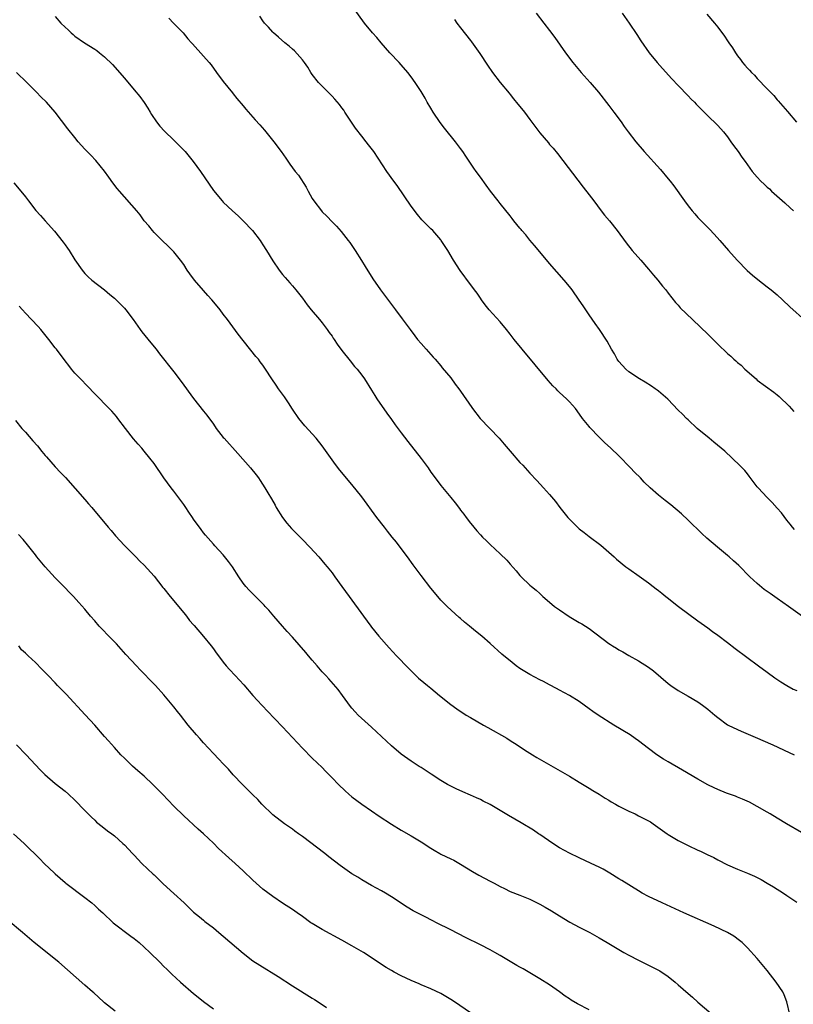
# Model space of a CAD drawing. Units: inches. Extents: x 2634000 to 2635334, y 1440000 to 1443000.
# Drawn here: x 2634756 to 2634912, y 1440841 to 1441040 of the extents above; entities that cross this region are included whole.
import ezdxf

# ---------------------------------------------------------------- set-up
doc = ezdxf.new("R2010")
doc.units = ezdxf.units.IN
doc.header["$MEASUREMENT"] = 0
doc.layers.add('LD26341440_10ft', color=93, linetype='Continuous')

msp = doc.modelspace()

# ---------------------------------------------------------------- linework, layer by layer
at = {"layer": 'LD26341440_10ft'}
for points, elevation in [([(2634912.54, 1440936.54), (2634912.15, 1440937), (2634911.66, 1440937.66), (2634911, 1440938.43), (2634909.9, 1440939.9), (2634909, 1440940.88), (2634908.03, 1440942.03), (2634906.98, 1440943), (2634905.15, 1440945), (2634905, 1440945.18), (2634903.37, 1440947.37), (2634903, 1440947.81), (2634902.49, 1440948.49), (2634901.96, 1440949), (2634901.5, 1440949.5), (2634898.4, 1440952.4), (2634896.22, 1440954.22), (2634895.24, 1440955), (2634892.87, 1440957), (2634891, 1440958.7), (2634890.69, 1440959), (2634889.86, 1440959.86), (2634889, 1440960.68), (2634886.88, 1440962.88), (2634885, 1440964.54), (2634884.74, 1440964.74), (2634884.36, 1440965), (2634883.57, 1440965.57), (2634882.34, 1440966.34), (2634881.21, 1440967), (2634879, 1440968.45), (2634878.38, 1440969), (2634877, 1440970.51), (2634876.81, 1440970.81), (2634876.67, 1440971), (2634876.11, 1440972.11), (2634875.52, 1440973), (2634874.64, 1440974.64), (2634873.07, 1440977), (2634872.21, 1440978.21), (2634871, 1440980), (2634869.77, 1440981.77), (2634869, 1440982.92), (2634867.54, 1440985), (2634867, 1440985.7), (2634865.95, 1440987), (2634863, 1440990.36), (2634861, 1440992.69), (2634859.97, 1440993.97), (2634859, 1440995.09), (2634858.16, 1440996.16), (2634857.41, 1440997), (2634857.23, 1440997.23), (2634857, 1440997.49), (2634855.77, 1440999), (2634855.44, 1440999.44), (2634855, 1440999.98), (2634853, 1441002.49), (2634852.57, 1441003), (2634851.03, 1441005), (2634850.19, 1441006.19), (2634849, 1441007.81), (2634848.17, 1441009), (2634847.67, 1441009.67), (2634847, 1441010.63), (2634846.04, 1441012.04), (2634845.43, 1441013), (2634845, 1441013.6), (2634843.97, 1441015), (2634841.75, 1441017.75), (2634840.87, 1441018.87), (2634839.48, 1441021), (2634839, 1441021.81), (2634838.26, 1441023), (2634837.82, 1441023.82), (2634837, 1441025.17), (2634835.8, 1441027), (2634835, 1441028.12), (2634834.32, 1441029), (2634833, 1441030.52), (2634832.57, 1441031), (2634830.68, 1441033), (2634828.92, 1441035), (2634828.05, 1441036.05), (2634827.2, 1441037), (2634825.58, 1441039), (2634822.8, 1441042.8)], 10710), ([(2634860.29, 1441041), (2634861.81, 1441039), (2634863, 1441037.49), (2634864.08, 1441036.08), (2634866.22, 1441033), (2634867.67, 1441031), (2634869.35, 1441029), (2634871.18, 1441027), (2634872.88, 1441025), (2634875, 1441022.29), (2634875.98, 1441021), (2634877.46, 1441019), (2634878.1, 1441018.1), (2634878.91, 1441017), (2634880.42, 1441015), (2634882.1, 1441013), (2634885.4, 1441009.4), (2634887, 1441007.51), (2634887.41, 1441007), (2634888.1, 1441006.1), (2634890.25, 1441003), (2634891, 1441002), (2634891.82, 1441001), (2634892.38, 1441000.38), (2634893, 1440999.66), (2634893.67, 1440999), (2634895, 1440997.62), (2634895.32, 1440997.32), (2634896.3, 1440996.3), (2634897.45, 1440995), (2634899.16, 1440993), (2634900.96, 1440991), (2634902.96, 1440988.96), (2634904.02, 1440988.02), (2634905.12, 1440987.12), (2634907, 1440985.67), (2634907.81, 1440985), (2634909, 1440983.99), (2634910.08, 1440983), (2634911.59, 1440981.59), (2634914.74, 1440978.74)], 10730), ([(2634877.7, 1441041), (2634879.12, 1441039), (2634880.65, 1441036.65), (2634881.42, 1441035.42), (2634883.14, 1441033), (2634884.78, 1441031), (2634885.82, 1441029.81), (2634887.72, 1441027.72), (2634889, 1441026.34), (2634891, 1441024.25), (2634891.62, 1441023.62), (2634892.27, 1441023), (2634892.62, 1441022.62), (2634894.25, 1441021), (2634895, 1441020.24), (2634895.6, 1441019.6), (2634896.27, 1441019), (2634897, 1441018.25), (2634898.14, 1441017), (2634899, 1441015.95), (2634899.66, 1441015), (2634900.2, 1441014.2), (2634901.1, 1441013), (2634901.86, 1441011.86), (2634902.52, 1441011), (2634903.95, 1441009), (2634905, 1441007.8), (2634905.73, 1441007), (2634906.4, 1441006.4), (2634907, 1441005.82), (2634907.44, 1441005.44), (2634907.9, 1441005), (2634910.6, 1441002.6), (2634911.64, 1441001.64), (2634912.29, 1441001)], 10740), ([(2634763, 1441040.35), (2634764.18, 1441039), (2634765, 1441038.17), (2634765.61, 1441037.61), (2634766.23, 1441037), (2634766.67, 1441036.67), (2634767, 1441036.37), (2634768.91, 1441035), (2634771, 1441033.73), (2634771.44, 1441033.44), (2634771.99, 1441033), (2634773, 1441032.17), (2634774.58, 1441030.58), (2634777, 1441027.85), (2634779, 1441025.5), (2634780.11, 1441024.11), (2634781, 1441022.92), (2634781.76, 1441021.76), (2634782.2, 1441021), (2634782.51, 1441020.51), (2634783.52, 1441019), (2634784.16, 1441018.16), (2634785.11, 1441017.11), (2634787, 1441015.29), (2634787.32, 1441015), (2634789.29, 1441013), (2634790.93, 1441011), (2634792.37, 1441009), (2634795, 1441005.14), (2634796.78, 1441003), (2634797, 1441002.77), (2634798.86, 1441001), (2634799.99, 1440999.99), (2634801.02, 1440999.02), (2634802.88, 1440997), (2634804.44, 1440995), (2634804.67, 1440994.67), (2634805, 1440994.14), (2634805.76, 1440993), (2634807, 1440990.9), (2634808.32, 1440989), (2634809, 1440988.15), (2634809.54, 1440987.54), (2634809.96, 1440987), (2634810.46, 1440986.46), (2634811, 1440985.83), (2634811.68, 1440985), (2634813, 1440983.32), (2634813.99, 1440981.99), (2634814.79, 1440981), (2634816.49, 1440979), (2634816.71, 1440978.71), (2634817, 1440978.36), (2634818.03, 1440977), (2634818.41, 1440976.41), (2634819, 1440975.65), (2634819.25, 1440975.25), (2634819.45, 1440975), (2634820.05, 1440974.05), (2634821, 1440972.76), (2634822.64, 1440970.64), (2634823.54, 1440969.54), (2634824.06, 1440969), (2634825, 1440967.78), (2634825.54, 1440967), (2634827, 1440964.76), (2634827.66, 1440963.66), (2634828.09, 1440963), (2634830.06, 1440960.06), (2634831, 1440958.79), (2634831.75, 1440957.75), (2634833, 1440956.07), (2634834.33, 1440954.33), (2634837, 1440950.92), (2634838.41, 1440949), (2634839, 1440948.15), (2634839.83, 1440947), (2634841, 1440945.45), (2634843, 1440943.01), (2634843.92, 1440941.92), (2634844.78, 1440940.78), (2634845, 1440940.47), (2634845.65, 1440939.65), (2634846.11, 1440939), (2634847, 1440937.84), (2634847.38, 1440937.38), (2634847.66, 1440937), (2634848.3, 1440936.3), (2634849, 1440935.48), (2634849.45, 1440935), (2634850.25, 1440934.25), (2634851, 1440933.51), (2634853, 1440931.64), (2634854.33, 1440930.33), (2634855, 1440929.57), (2634856.22, 1440928.22), (2634857, 1440927.27), (2634857.25, 1440927), (2634859, 1440925.29), (2634859.33, 1440925), (2634860.25, 1440924.25), (2634861, 1440923.61), (2634861.32, 1440923.32), (2634861.65, 1440923), (2634863, 1440921.88), (2634864.02, 1440921), (2634865, 1440920.28), (2634866.96, 1440918.96), (2634869, 1440917.77), (2634869.5, 1440917.5), (2634871, 1440916.54), (2634875, 1440913.5), (2634875.31, 1440913.31), (2634875.73, 1440913), (2634876.52, 1440912.52), (2634877, 1440912.2), (2634877.81, 1440911.81), (2634879, 1440911.07), (2634881, 1440910.01), (2634883, 1440908.72), (2634883.99, 1440907.99), (2634887, 1440905.38), (2634887.52, 1440905), (2634889, 1440903.99), (2634891, 1440902.86), (2634893, 1440901.66), (2634893.92, 1440901), (2634895, 1440900.18), (2634896.39, 1440899), (2634897, 1440898.52), (2634899, 1440897.07), (2634899.12, 1440897), (2634901, 1440896.08), (2634901.74, 1440895.74), (2634904.55, 1440894.55), (2634908.11, 1440893), (2634911.47, 1440891.47), (2634912.45, 1440891)], 10680), ([(2634785.98, 1441039.98), (2634786.96, 1441039), (2634788.87, 1441037), (2634789.83, 1441035.83), (2634790.61, 1441035), (2634790.78, 1441034.78), (2634793, 1441032.33), (2634794.12, 1441031), (2634794.52, 1441030.52), (2634795.65, 1441029), (2634797, 1441027.15), (2634798.85, 1441024.85), (2634799, 1441024.7), (2634799.74, 1441023.74), (2634801, 1441022.28), (2634801.55, 1441021.55), (2634803.44, 1441019.44), (2634804.4, 1441018.4), (2634805.35, 1441017.35), (2634807.24, 1441015), (2634808.7, 1441013), (2634809.64, 1441011.64), (2634810.48, 1441010.48), (2634811.56, 1441009), (2634812.2, 1441008.2), (2634813.78, 1441005.78), (2634814.14, 1441005), (2634815, 1441003.48), (2634815.29, 1441003), (2634816.85, 1441001), (2634817, 1441000.83), (2634817.93, 1440999.93), (2634819, 1440998.78), (2634819.89, 1440997.89), (2634820.82, 1440996.83), (2634822.28, 1440995), (2634822.59, 1440994.59), (2634823.69, 1440993), (2634824.98, 1440990.98), (2634825.72, 1440989.72), (2634827.25, 1440987.25), (2634828.78, 1440985), (2634831.82, 1440981), (2634833.16, 1440979.16), (2634834.77, 1440977), (2634835.73, 1440975.73), (2634836.3, 1440975), (2634837, 1440974.16), (2634838.01, 1440973), (2634839, 1440971.93), (2634839.43, 1440971.43), (2634839.83, 1440971), (2634841, 1440969.65), (2634841.28, 1440969.28), (2634843, 1440967.2), (2634843.93, 1440965.93), (2634844.67, 1440965), (2634845, 1440964.55), (2634847.26, 1440961.26), (2634847.43, 1440961), (2634848.98, 1440959), (2634852.79, 1440955), (2634853.82, 1440953.82), (2634855, 1440952.39), (2634857, 1440950.12), (2634857.55, 1440949.55), (2634859, 1440947.94), (2634860.44, 1440946.44), (2634861.78, 1440945), (2634863, 1440943.61), (2634864.19, 1440942.19), (2634865.04, 1440941), (2634866.65, 1440939), (2634867, 1440938.63), (2634868.65, 1440937), (2634869, 1440936.71), (2634869.97, 1440935.97), (2634871, 1440935.11), (2634873.35, 1440933.35), (2634875, 1440931.94), (2634876.02, 1440931), (2634876.54, 1440930.54), (2634878.43, 1440929), (2634879, 1440928.58), (2634881.12, 1440927.12), (2634883, 1440925.76), (2634883.97, 1440925), (2634884.56, 1440924.56), (2634885, 1440924.2), (2634885.69, 1440923.69), (2634886.49, 1440923), (2634886.79, 1440922.79), (2634889.09, 1440921), (2634893, 1440918.1), (2634895, 1440916.65), (2634895.94, 1440915.94), (2634897, 1440915.18), (2634899, 1440913.67), (2634900.5, 1440912.5), (2634905.26, 1440909), (2634907, 1440907.69), (2634908.55, 1440906.55), (2634909.73, 1440905.73), (2634911, 1440904.99), (2634912.27, 1440904.27), (2634913, 1440903.95)], 10690), ([(2634914.58, 1440918.58), (2634911.32, 1440921), (2634909, 1440922.57), (2634907.58, 1440923.58), (2634906.42, 1440924.42), (2634905, 1440925.62), (2634903.52, 1440927), (2634901.25, 1440929.25), (2634900.21, 1440930.21), (2634899.3, 1440931), (2634899, 1440931.28), (2634896.92, 1440933), (2634894.8, 1440934.8), (2634893.75, 1440935.75), (2634891, 1440938.46), (2634889.7, 1440939.7), (2634887.52, 1440941.52), (2634886.39, 1440942.39), (2634885, 1440943.48), (2634883.33, 1440945), (2634882.14, 1440946.14), (2634881.37, 1440947), (2634880.16, 1440948.16), (2634879.38, 1440949), (2634877, 1440951.42), (2634875.36, 1440953), (2634874.12, 1440954.12), (2634873, 1440955.22), (2634871.16, 1440957.16), (2634871, 1440957.38), (2634869.67, 1440959), (2634868.56, 1440960.56), (2634868.2, 1440961), (2634867, 1440962.36), (2634866.41, 1440963), (2634865, 1440964.27), (2634864.63, 1440964.63), (2634864.29, 1440965), (2634863.63, 1440965.63), (2634862.68, 1440966.68), (2634857.43, 1440973), (2634855.82, 1440975), (2634855, 1440976.07), (2634854.26, 1440977), (2634853, 1440978.53), (2634850.78, 1440981), (2634849.99, 1440981.99), (2634849.23, 1440983), (2634849, 1440983.32), (2634848.33, 1440984.33), (2634847.84, 1440985), (2634847.48, 1440985.48), (2634847, 1440986.09), (2634844.91, 1440988.91), (2634843.57, 1440991), (2634842.39, 1440993), (2634841.1, 1440995), (2634841, 1440995.13), (2634839.35, 1440997), (2634839, 1440997.37), (2634837.18, 1440999.18), (2634836.26, 1441000.26), (2634835, 1441001.96), (2634832.15, 1441006.15), (2634831.52, 1441007), (2634830.11, 1441009), (2634827.43, 1441013), (2634826.37, 1441014.37), (2634825.92, 1441015), (2634825, 1441016.12), (2634823.75, 1441017.75), (2634822.92, 1441018.92), (2634821.57, 1441021), (2634821.35, 1441021.35), (2634821, 1441021.86), (2634820.5, 1441022.5), (2634819.59, 1441023.59), (2634819, 1441024.21), (2634817, 1441026.22), (2634816.28, 1441027), (2634815, 1441028.62), (2634814.73, 1441029), (2634814.07, 1441030.07), (2634813.41, 1441031), (2634813, 1441031.54), (2634811.38, 1441033.38), (2634811, 1441033.74), (2634810.33, 1441034.33), (2634809.45, 1441035), (2634808.16, 1441036.16), (2634807.15, 1441037), (2634807, 1441037.15), (2634806.17, 1441038.17), (2634805.36, 1441039), (2634805, 1441039.44), (2634804.39, 1441040.39)], 10700), ([(2634843.73, 1441039.73), (2634844.25, 1441039), (2634845, 1441038.01), (2634847, 1441035.49), (2634847.21, 1441035.21), (2634848.87, 1441032.87), (2634850.46, 1441030.46), (2634851.46, 1441029), (2634852.98, 1441027), (2634854.79, 1441024.79), (2634855, 1441024.56), (2634855.69, 1441023.69), (2634856.6, 1441022.6), (2634857, 1441022.13), (2634857.9, 1441021), (2634859, 1441019.47), (2634861, 1441016.8), (2634862.76, 1441014.76), (2634863, 1441014.46), (2634863.69, 1441013.69), (2634864.59, 1441012.59), (2634869.78, 1441005.77), (2634871, 1441004.23), (2634871.91, 1441003), (2634873.44, 1441001), (2634874.13, 1441000.13), (2634875.09, 1440999), (2634876.69, 1440997), (2634878.51, 1440994.51), (2634879.69, 1440993), (2634881.42, 1440991), (2634883, 1440989.24), (2634884.01, 1440988.01), (2634884.89, 1440987), (2634885.8, 1440985.8), (2634886.48, 1440985), (2634887, 1440984.33), (2634888.48, 1440982.48), (2634889, 1440981.9), (2634889.41, 1440981.41), (2634891.88, 1440979), (2634893.49, 1440977.49), (2634895, 1440976.03), (2634895.54, 1440975.54), (2634896.06, 1440975), (2634896.54, 1440974.54), (2634897, 1440974.06), (2634899, 1440972.15), (2634899.64, 1440971.64), (2634900.27, 1440971), (2634900.67, 1440970.67), (2634901, 1440970.35), (2634901.76, 1440969.76), (2634902.5, 1440969), (2634904.75, 1440967), (2634905, 1440966.78), (2634908.31, 1440964.31), (2634909, 1440963.77), (2634909.42, 1440963.42), (2634909.87, 1440963), (2634911, 1440961.95), (2634911.47, 1440961.47), (2634912.42, 1440960.42)], 10720), ([(2634894.76, 1441040.76), (2634896.33, 1441039), (2634897, 1441038.19), (2634898.35, 1441036.35), (2634899, 1441035.4), (2634899.26, 1441035), (2634899.97, 1441033.97), (2634900.57, 1441033), (2634901, 1441032.38), (2634901.61, 1441031.61), (2634902.03, 1441031), (2634902.5, 1441030.5), (2634903, 1441029.85), (2634903.44, 1441029.44), (2634903.81, 1441029), (2634904.43, 1441028.43), (2634905, 1441027.79), (2634907, 1441025.7), (2634908.31, 1441024.31), (2634909, 1441023.49), (2634909.25, 1441023.25), (2634911.13, 1441021.13), (2634912.95, 1441018.95)], 10750), ([(2634917, 1440873.52), (2634910.92, 1440877), (2634909, 1440878.16), (2634907.57, 1440879), (2634907, 1440879.36), (2634905, 1440880.54), (2634903.39, 1440881.39), (2634902.03, 1440882.03), (2634901, 1440882.39), (2634900.58, 1440882.58), (2634899, 1440883.13), (2634898.78, 1440883.22), (2634897, 1440883.97), (2634896.29, 1440884.29), (2634895, 1440884.92), (2634893, 1440886.04), (2634889.89, 1440887.89), (2634887, 1440889.52), (2634886.06, 1440890.06), (2634884.68, 1440891), (2634883, 1440892.27), (2634881, 1440893.8), (2634880.29, 1440894.29), (2634879.27, 1440895), (2634875.98, 1440897), (2634872.83, 1440899), (2634871.74, 1440899.74), (2634871, 1440900.3), (2634869, 1440901.73), (2634867, 1440903), (2634865, 1440904.07), (2634864.41, 1440904.41), (2634863, 1440905.14), (2634861.79, 1440905.79), (2634861, 1440906.17), (2634859, 1440907.22), (2634857, 1440908.46), (2634856.26, 1440909), (2634855, 1440909.97), (2634853.77, 1440911), (2634853.36, 1440911.36), (2634851, 1440913.51), (2634849.29, 1440915), (2634847.99, 1440915.99), (2634846.83, 1440917), (2634845.79, 1440917.79), (2634845, 1440918.54), (2634844.74, 1440918.74), (2634842.25, 1440921), (2634841.62, 1440921.62), (2634841, 1440922.28), (2634840.36, 1440923), (2634839, 1440924.67), (2634837, 1440927.26), (2634835.38, 1440929.38), (2634834.24, 1440931), (2634832.77, 1440933), (2634832.01, 1440934.01), (2634831.18, 1440935), (2634830.23, 1440936.23), (2634829.59, 1440937), (2634828.04, 1440939), (2634825, 1440943.14), (2634823, 1440945.68), (2634820.56, 1440948.56), (2634819.69, 1440949.69), (2634817.37, 1440953), (2634817, 1440953.5), (2634815.8, 1440955), (2634813.51, 1440957.51), (2634812.28, 1440959), (2634811, 1440960.88), (2634810.19, 1440962.19), (2634809.38, 1440963.38), (2634808.16, 1440965), (2634807.72, 1440965.72), (2634806.82, 1440967), (2634805.56, 1440969), (2634805, 1440969.78), (2634804.49, 1440970.49), (2634804.1, 1440971), (2634803.57, 1440971.57), (2634800.03, 1440976.03), (2634797.85, 1440979), (2634797, 1440980.1), (2634796.34, 1440981), (2634795.74, 1440981.74), (2634794.69, 1440983), (2634793.9, 1440983.9), (2634793, 1440984.87), (2634791.19, 1440987), (2634790.26, 1440988.26), (2634789.73, 1440989), (2634789, 1440990.13), (2634788.35, 1440991), (2634787, 1440992.75), (2634785.87, 1440993.87), (2634784.65, 1440995), (2634783.84, 1440995.84), (2634783, 1440996.6), (2634782.66, 1440997), (2634781.95, 1440997.95), (2634781, 1440999.02), (2634780.17, 1441000.17), (2634779.49, 1441001), (2634776.01, 1441005), (2634775.55, 1441005.55), (2634774.68, 1441006.68), (2634773.83, 1441007.83), (2634773, 1441009.02), (2634771.22, 1441011.22), (2634770.25, 1441012.25), (2634769.48, 1441013), (2634769, 1441013.51), (2634767.67, 1441015), (2634767, 1441015.82), (2634765.59, 1441017.59), (2634763.01, 1441021), (2634761.22, 1441023), (2634760.09, 1441024.09), (2634759.23, 1441025), (2634757.25, 1441027), (2634755.16, 1441029)], 10670), ([(2634754.66, 1441006.66), (2634756.05, 1441005), (2634757, 1441003.81), (2634757.6, 1441003), (2634759.1, 1441001.1), (2634760.04, 1441000.04), (2634761.01, 1440999), (2634762.89, 1440996.89), (2634764.65, 1440994.65), (2634765, 1440994.13), (2634765.49, 1440993.49), (2634765.84, 1440993), (2634767, 1440991.09), (2634768.46, 1440989), (2634769, 1440988.34), (2634769.65, 1440987.65), (2634770.4, 1440987), (2634773, 1440985.02), (2634774.08, 1440984.08), (2634775, 1440983.34), (2634777, 1440981.34), (2634777.3, 1440981), (2634778.81, 1440979), (2634780.22, 1440977), (2634780.55, 1440976.55), (2634782.32, 1440974.32), (2634783.4, 1440973), (2634784.1, 1440972.1), (2634787, 1440968.45), (2634788.5, 1440966.5), (2634791, 1440963.05), (2634793, 1440960.49), (2634793.67, 1440959.67), (2634795, 1440957.85), (2634795.59, 1440957), (2634797, 1440955.19), (2634797.15, 1440955), (2634799.93, 1440951.93), (2634802.53, 1440949), (2634803.64, 1440947.64), (2634804.13, 1440947), (2634804.48, 1440946.48), (2634805.42, 1440945), (2634806.01, 1440943.99), (2634806.75, 1440942.75), (2634807.48, 1440941.48), (2634807.72, 1440941), (2634808.96, 1440939), (2634809.86, 1440937.86), (2634810.78, 1440936.78), (2634813, 1440934.56), (2634814.5, 1440933), (2634816.31, 1440931), (2634817.54, 1440929.54), (2634818.03, 1440929), (2634819, 1440927.77), (2634819.58, 1440927), (2634821, 1440925.05), (2634822.45, 1440923), (2634825.38, 1440919), (2634826.81, 1440917), (2634827, 1440916.76), (2634828.44, 1440915), (2634830.58, 1440912.58), (2634832.04, 1440911), (2634834.48, 1440908.48), (2634835.47, 1440907.47), (2634836.49, 1440906.49), (2634837.57, 1440905.57), (2634838.31, 1440905), (2634839, 1440904.42), (2634840.75, 1440903), (2634843, 1440901.13), (2634844.24, 1440900.24), (2634846.09, 1440899), (2634847, 1440898.5), (2634849.62, 1440897), (2634850.53, 1440896.53), (2634854.34, 1440894.34), (2634855, 1440893.88), (2634856.41, 1440893), (2634857.95, 1440891.95), (2634859.51, 1440891), (2634860.44, 1440890.44), (2634867, 1440886.64), (2634869, 1440885.46), (2634871, 1440884.23), (2634871.75, 1440883.75), (2634873, 1440883.03), (2634874.23, 1440882.23), (2634875, 1440881.81), (2634875.48, 1440881.48), (2634876.29, 1440881), (2634877, 1440880.59), (2634877.81, 1440880.19), (2634879, 1440879.56), (2634880.27, 1440879), (2634881, 1440878.66), (2634883, 1440877.62), (2634883.39, 1440877.39), (2634883.95, 1440877), (2634886.77, 1440875), (2634887, 1440874.85), (2634889, 1440873.66), (2634890.24, 1440873), (2634891, 1440872.62), (2634893, 1440871.69), (2634893.49, 1440871.49), (2634894.84, 1440870.84), (2634896.18, 1440870.18), (2634897, 1440869.72), (2634899, 1440868.7), (2634901, 1440867.84), (2634903, 1440867.03), (2634904.41, 1440866.41), (2634905, 1440866.13), (2634905.75, 1440865.75), (2634907, 1440865.04), (2634908.27, 1440864.27), (2634910.28, 1440863), (2634911, 1440862.53), (2634913, 1440861.18)], 10660), ([(2634911.56, 1440838.44), (2634910.96, 1440841), (2634910.41, 1440842.41), (2634910.14, 1440843), (2634908.82, 1440845), (2634907, 1440847.35), (2634905, 1440849.74), (2634903, 1440851.96), (2634902.49, 1440852.49), (2634901.93, 1440853), (2634901.42, 1440853.42), (2634900.26, 1440854.26), (2634898.99, 1440855), (2634896.29, 1440856.29), (2634890.14, 1440859), (2634885.75, 1440861), (2634883, 1440862.33), (2634881.74, 1440863), (2634881, 1440863.43), (2634877.57, 1440865.57), (2634877, 1440865.89), (2634875.2, 1440867), (2634873.81, 1440867.81), (2634873, 1440868.23), (2634871.42, 1440869), (2634869, 1440870.11), (2634867, 1440871.08), (2634865, 1440872.16), (2634863.68, 1440873), (2634861, 1440874.85), (2634860.76, 1440875), (2634859.71, 1440875.72), (2634857.23, 1440877.23), (2634854.69, 1440878.69), (2634851, 1440880.9), (2634849.59, 1440881.59), (2634849, 1440881.92), (2634848.24, 1440882.24), (2634847, 1440882.81), (2634845.45, 1440883.45), (2634844.1, 1440884.1), (2634843, 1440884.65), (2634842.37, 1440885), (2634841, 1440885.8), (2634839.03, 1440887.03), (2634837, 1440888.38), (2634836.63, 1440888.63), (2634835.41, 1440889.41), (2634835, 1440889.69), (2634833, 1440891.11), (2634831, 1440892.77), (2634829, 1440894.65), (2634827, 1440896.58), (2634824.29, 1440899), (2634823.66, 1440899.66), (2634823, 1440900.42), (2634822.74, 1440900.74), (2634821.13, 1440903), (2634820.21, 1440904.21), (2634819.29, 1440905.29), (2634818.34, 1440906.34), (2634817.71, 1440907), (2634817, 1440907.78), (2634815.97, 1440909), (2634815, 1440910.1), (2634814.27, 1440911), (2634813.69, 1440911.69), (2634811, 1440914.79), (2634809.94, 1440915.94), (2634808.99, 1440917), (2634807.22, 1440919), (2634806.21, 1440920.21), (2634805.48, 1440921), (2634805.26, 1440921.26), (2634803, 1440923.52), (2634802.25, 1440924.25), (2634801.55, 1440925), (2634801, 1440925.69), (2634800.13, 1440927), (2634798.88, 1440929), (2634798.08, 1440930.08), (2634797, 1440931.41), (2634795.27, 1440933.27), (2634795, 1440933.6), (2634793.39, 1440935.39), (2634793, 1440935.89), (2634792.53, 1440936.53), (2634791, 1440938.67), (2634790.8, 1440939), (2634790.05, 1440940.05), (2634789.44, 1440941), (2634789, 1440941.61), (2634787, 1440944.31), (2634786.46, 1440945), (2634784.98, 1440947), (2634783, 1440949.89), (2634782.17, 1440951), (2634781, 1440952.42), (2634780.5, 1440953), (2634779.79, 1440953.79), (2634778.88, 1440954.88), (2634777.23, 1440957), (2634775.71, 1440959), (2634775.39, 1440959.39), (2634774.46, 1440960.46), (2634773.95, 1440961), (2634773, 1440961.95), (2634772.01, 1440963), (2634771, 1440964.01), (2634769.54, 1440965.54), (2634768.1, 1440967), (2634767, 1440968.2), (2634766.3, 1440969), (2634765.75, 1440969.75), (2634765, 1440970.68), (2634763.26, 1440973), (2634763, 1440973.32), (2634761.72, 1440975), (2634760.09, 1440977), (2634759.58, 1440977.58), (2634758.22, 1440979), (2634757, 1440980.31), (2634756.38, 1440981), (2634755.74, 1440981.74)], 10650), ([(2634755, 1440958.6), (2634756.26, 1440957), (2634757, 1440956.21), (2634758.48, 1440954.48), (2634759.45, 1440953.45), (2634760.32, 1440952.32), (2634761, 1440951.54), (2634761.26, 1440951.26), (2634763, 1440949.24), (2634764.09, 1440948.09), (2634765.08, 1440947.08), (2634769, 1440942.6), (2634769.76, 1440941.76), (2634770.42, 1440941), (2634773.75, 1440937), (2634774.33, 1440936.33), (2634775.24, 1440935.24), (2634777, 1440933.28), (2634779.3, 1440931), (2634780.14, 1440930.14), (2634781, 1440929.33), (2634783, 1440927.11), (2634784.81, 1440924.81), (2634785, 1440924.59), (2634786.27, 1440923), (2634789, 1440919.67), (2634789.54, 1440919), (2634790.17, 1440918.17), (2634791, 1440917.25), (2634791.11, 1440917.11), (2634793, 1440914.9), (2634794.57, 1440913), (2634795, 1440912.42), (2634795.58, 1440911.58), (2634796.03, 1440911), (2634797, 1440909.69), (2634797.6, 1440909), (2634798.23, 1440908.23), (2634799.43, 1440907), (2634801.14, 1440905.14), (2634802.98, 1440903), (2634803.95, 1440901.95), (2634804.79, 1440901), (2634805, 1440900.78), (2634805.9, 1440899.9), (2634809, 1440896.63), (2634813, 1440892.29), (2634815, 1440890.32), (2634817, 1440888.39), (2634817.67, 1440887.67), (2634819, 1440886.34), (2634820.28, 1440885), (2634821.66, 1440883.66), (2634822.38, 1440883), (2634823, 1440882.47), (2634824.99, 1440881), (2634827, 1440879.67), (2634828.56, 1440878.56), (2634831, 1440876.97), (2634833, 1440875.74), (2634835, 1440874.58), (2634837, 1440873.36), (2634839, 1440872.06), (2634839.66, 1440871.66), (2634840.81, 1440871), (2634841, 1440870.89), (2634843, 1440869.96), (2634843.64, 1440869.64), (2634845, 1440868.88), (2634847.4, 1440867.4), (2634848.66, 1440866.66), (2634851, 1440865.4), (2634851.27, 1440865.27), (2634851.78, 1440865), (2634853, 1440864.31), (2634853.9, 1440863.9), (2634855, 1440863.33), (2634857, 1440862.55), (2634859, 1440861.74), (2634861, 1440860.76), (2634862.13, 1440860.13), (2634863.39, 1440859.39), (2634865, 1440858.38), (2634867.1, 1440857.1), (2634869, 1440856.09), (2634871.13, 1440855), (2634873, 1440853.97), (2634874.66, 1440853), (2634877, 1440851.58), (2634878.01, 1440851), (2634879, 1440850.47), (2634881, 1440849.45), (2634883.97, 1440847.97), (2634885.26, 1440847.26), (2634887, 1440846.1), (2634888.38, 1440845), (2634889, 1440844.47), (2634891, 1440842.7), (2634891.92, 1440841.92), (2634893, 1440840.96), (2634897, 1440837.52)], 10640), ([(2634871, 1440839.38), (2634868.62, 1440840.62), (2634867.37, 1440841.37), (2634867, 1440841.6), (2634866.17, 1440842.17), (2634865, 1440843.03), (2634863, 1440844.41), (2634861, 1440845.66), (2634857.65, 1440847.65), (2634857, 1440847.99), (2634856.38, 1440848.38), (2634855, 1440849.15), (2634853, 1440850.37), (2634851.91, 1440851), (2634851, 1440851.5), (2634849, 1440852.51), (2634845.99, 1440853.99), (2634843, 1440855.54), (2634840.15, 1440857), (2634839.4, 1440857.4), (2634839, 1440857.59), (2634838.08, 1440858.08), (2634836.74, 1440858.74), (2634835.43, 1440859.44), (2634834.17, 1440860.17), (2634831, 1440862.26), (2634829.8, 1440863), (2634829, 1440863.46), (2634827, 1440864.55), (2634825, 1440865.68), (2634824.2, 1440866.2), (2634823, 1440866.93), (2634820.61, 1440868.61), (2634818.35, 1440870.35), (2634817.54, 1440871), (2634813, 1440874.42), (2634812.22, 1440875), (2634811.5, 1440875.5), (2634811, 1440875.91), (2634809.4, 1440877), (2634807, 1440878.81), (2634806.79, 1440879), (2634805, 1440880.76), (2634804.78, 1440881), (2634803.96, 1440881.96), (2634803, 1440882.88), (2634800.87, 1440885), (2634799, 1440886.92), (2634798.03, 1440888.04), (2634797, 1440889.12), (2634796.12, 1440890.12), (2634795, 1440891.24), (2634793, 1440893.37), (2634792.26, 1440894.26), (2634791.58, 1440895), (2634789.91, 1440897), (2634788.33, 1440899), (2634787.75, 1440899.75), (2634787, 1440900.68), (2634785, 1440903.08), (2634783.27, 1440905), (2634782.14, 1440906.14), (2634781, 1440907.38), (2634780.19, 1440908.19), (2634779.45, 1440909), (2634777.29, 1440911.29), (2634775.39, 1440913.39), (2634774.41, 1440914.41), (2634771.91, 1440917), (2634771, 1440918.06), (2634770.16, 1440919), (2634769, 1440920.42), (2634767.8, 1440921.8), (2634766.71, 1440923), (2634765.87, 1440923.87), (2634765, 1440924.73), (2634764.75, 1440925), (2634763, 1440926.78), (2634760.97, 1440928.97), (2634759.3, 1440931), (2634759, 1440931.41), (2634757.44, 1440933.44), (2634756.52, 1440934.52), (2634755.56, 1440935.56)], 10630), ([(2634847, 1440838.78), (2634843.76, 1440841), (2634843, 1440841.48), (2634841, 1440842.66), (2634839, 1440843.64), (2634837, 1440844.47), (2634836.64, 1440844.64), (2634835, 1440845.3), (2634833, 1440846.25), (2634831.54, 1440847), (2634831, 1440847.32), (2634829.97, 1440847.97), (2634825.37, 1440851), (2634823, 1440852.36), (2634821, 1440853.48), (2634817, 1440855.62), (2634815, 1440856.83), (2634814.74, 1440857), (2634813, 1440858.28), (2634811.96, 1440859), (2634811, 1440859.7), (2634809, 1440860.97), (2634807, 1440862.3), (2634805, 1440863.82), (2634803.64, 1440865), (2634803, 1440865.59), (2634801, 1440867.52), (2634799.41, 1440869), (2634798.12, 1440870.12), (2634796.03, 1440872.03), (2634795, 1440873.08), (2634793, 1440875.01), (2634791.94, 1440875.94), (2634789, 1440878.62), (2634787, 1440880.58), (2634784.7, 1440883), (2634782.75, 1440885), (2634781, 1440886.63), (2634779.74, 1440887.74), (2634778.66, 1440888.66), (2634778.3, 1440889), (2634777, 1440890.27), (2634776.3, 1440891), (2634775, 1440892.42), (2634773.79, 1440893.79), (2634773, 1440894.65), (2634771, 1440896.96), (2634769.08, 1440899.08), (2634765.21, 1440903.21), (2634763.48, 1440905), (2634763, 1440905.54), (2634761.58, 1440907), (2634761, 1440907.64), (2634760.29, 1440908.29), (2634759, 1440909.62), (2634757.54, 1440911), (2634757.25, 1440911.25), (2634757, 1440911.56), (2634756.19, 1440912.19), (2634755.64, 1440913)], 10620), ([(2634755.21, 1440893), (2634757.13, 1440891), (2634759.96, 1440887.96), (2634760.91, 1440887), (2634763, 1440885.19), (2634765, 1440883.62), (2634765.71, 1440883), (2634767, 1440881.79), (2634769, 1440879.69), (2634770.34, 1440878.34), (2634771, 1440877.72), (2634771.38, 1440877.38), (2634772.48, 1440876.48), (2634773.6, 1440875.6), (2634774.46, 1440875), (2634775, 1440874.57), (2634776.71, 1440873), (2634777, 1440872.73), (2634778.65, 1440871), (2634779, 1440870.65), (2634780.56, 1440869), (2634782.82, 1440866.82), (2634783, 1440866.67), (2634784.87, 1440864.87), (2634787, 1440862.9), (2634789.07, 1440861), (2634791, 1440859.17), (2634792.17, 1440858.17), (2634793, 1440857.51), (2634793.27, 1440857.27), (2634795, 1440855.97), (2634796.12, 1440855), (2634797, 1440854.31), (2634801, 1440850.86), (2634803, 1440849.32), (2634804.41, 1440848.41), (2634808.11, 1440846.11), (2634811, 1440844.24), (2634815, 1440841.77), (2634815.46, 1440841.46), (2634816.2, 1440841), (2634817.89, 1440839.89)], 10610), ([(2634754.56, 1440875), (2634756.75, 1440873), (2634757.89, 1440871.89), (2634758.85, 1440871), (2634759.93, 1440869.93), (2634760.81, 1440869), (2634762.85, 1440867), (2634763, 1440866.87), (2634764.03, 1440866.03), (2634765, 1440865.15), (2634765.19, 1440865), (2634769, 1440862.12), (2634770.43, 1440861), (2634771, 1440860.49), (2634771.76, 1440859.76), (2634772.62, 1440859), (2634774.73, 1440857), (2634778.31, 1440854.31), (2634779, 1440853.8), (2634779.96, 1440853), (2634781, 1440852.07), (2634782.15, 1440851), (2634784.19, 1440849), (2634785, 1440848.16), (2634785.59, 1440847.59), (2634786.17, 1440847), (2634786.6, 1440846.6), (2634788.35, 1440845), (2634791, 1440842.68), (2634791.95, 1440841.95), (2634793, 1440841.04), (2634795, 1440839.57)], 10600), ([(2634775.13, 1440839.13), (2634773, 1440840.8), (2634772.76, 1440841), (2634770.8, 1440842.8), (2634770.56, 1440843), (2634769, 1440844.4), (2634763.77, 1440849), (2634758.79, 1440853), (2634756.39, 1440855), (2634753.49, 1440857.49)], 10590)]:
    msp.add_lwpolyline(points, dxfattribs=dict(at, elevation=elevation))

doc.saveas('drawing.dxf')
